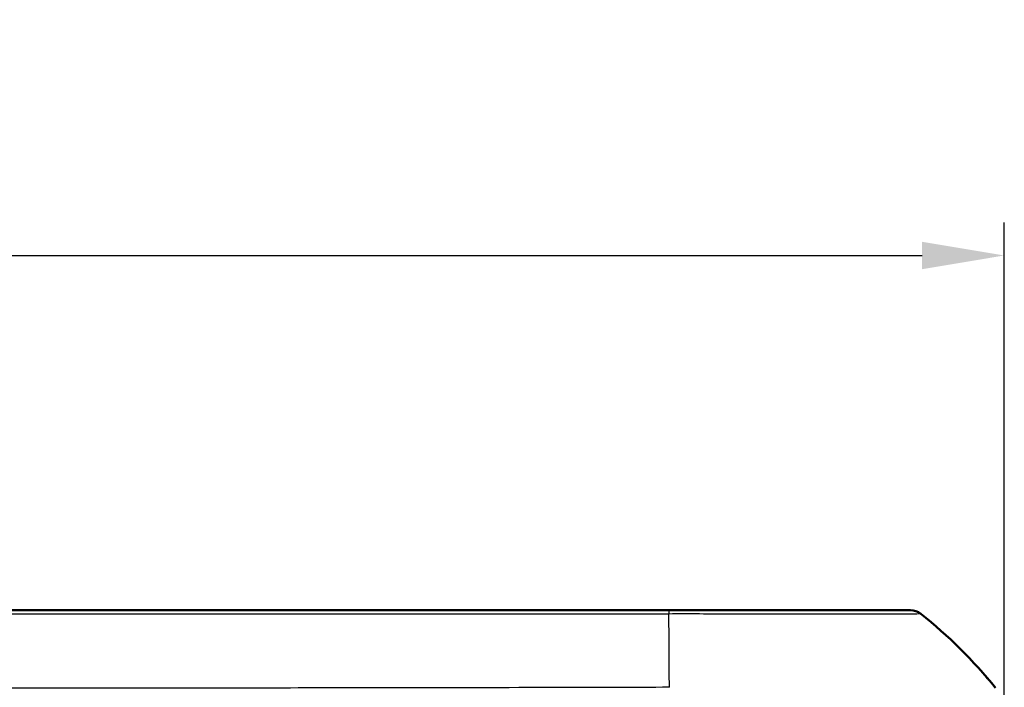
# Model space of a CAD drawing. Units: millimetres. Extents: x 1 to 845, y 1 to 593.
# Drawn here: x 328 to 358, y 513 to 533 of the extents above; entities that cross this region are included whole.
import ezdxf

# ---------------------------------------------------------------- set-up
doc = ezdxf.new("R2010")
doc.units = ezdxf.units.MM
for name, color, linetype, lineweight in [('Bemaßung (ISO)', 1, 'Continuous', 25), ('Sichtbar (ISO)', 7, 'Continuous', 50), ('Sichtbar schmal (ISO)', 1, 'Continuous', 25)]:
    doc.layers.add(name, color=color, linetype=linetype, lineweight=lineweight)
doc.styles.add('5', font='isocpeur.ttf', dxfattribs={"width": 1.1})
doc.dimstyles.new('11-Bopla 5', dxfattribs={"dimtxt": 5, "dimasz": 2.5, "dimexe": 1, "dimexo": 0, "dimgap": 0.6, "dimtad": 1, "dimdec": 6, "dimrnd": 1e-08, "dimtxsty": '5', "dimcen": 0.09, "dimdle": 7, "dimclrd": 1, "dimclre": 1, "dimclrt": 7, "dimadec": 6, "dimazin": 2, "dimtfac": 0.7, "dimtdec": 3, "dimtmove": 0, "dimatfit": 3, "dimfxl": 1, "dimtolj": 1, "dimlwd": 25, "dimlwe": 25, "dimarcsym": 0})

# ---------------------------------------------------------------- blocks, each defined once
blk = doc.blocks.new('*D13')
at = {"layer": 'Bemaßung (ISO)', "color": 1, "linetype": 'Continuous', "lineweight": 25}
for p, q in [((277.512, 495.531), (277.512, 527.304)), ((357.512, 495.531), (357.512, 527.304)), ((280.012, 526.304), (355.012, 526.304))]:
    blk.add_line(p, q, dxfattribs=at)
at = {"layer": 'Bemaßung (ISO)', "color": 1, "linetype": 'Continuous'}
for points in [[(280.012, 526.72), (280.012, 525.887), (277.512, 526.304)], [(355.012, 526.72), (355.012, 525.887), (357.512, 526.304)]]:
    blk.add_solid(points, dxfattribs=at)
at = {"layer": 'Defpoints', "color": 0, "linetype": 'Continuous'}
for p in [(357.512, 526.304), (277.512, 495.531), (357.512, 495.531)]:
    blk.add_point(p, dxfattribs=at)
at = {"layer": 'Bemaßung (ISO)', "color": 7, "linetype": 'Continuous', "lineweight": 25, "insert": (314.212, 526.904), "char_height": 5, "attachment_point": 7, "style": '5'}
blk.add_mtext('\\A1;80', dxfattribs=at)

msp = doc.modelspace()

# ---------------------------------------------------------------- linework, layer by layer
at = {"layer": 'Sichtbar (ISO)'}
for p, q in [((347.3234622, 515.5313777), (287.7049564, 515.5313777)), ((354.6643668, 515.5313777), (354.6490217, 515.5313777))]:
    msp.add_line(p, q, dxfattribs=at)
for centre, major_axis, ratio, start_param, end_param in [((354.6636091, 515.0313777), (-0.3582448, -0.3493554), 0.9984852424, 3.2654553693, 3.9387951114), ((345.604449, 503.6959304), (10.6186626, 10.6106195), 0.9984856637, 6.1809183073, 6.3948828622)]:
    msp.add_ellipse(centre, major_axis=major_axis, ratio=ratio, start_param=start_param, end_param=end_param, dxfattribs=at)
msp.add_open_spline([(354.6485877, 515.5313777), (354.6436757, 515.5313777), (354.6312472, 515.5313777), (354.4891976, 515.5313777), (354.2123981, 515.5313777), (353.4079313, 515.5313777), (352.909346, 515.5313777), (351.8589658, 515.5313777), (351.323941, 515.5313777), (350.2451567, 515.5313777), (349.7156077, 515.5313777), (348.8519234, 515.5313777), (348.5320046, 515.5313777), (347.9154375, 515.5313777), (347.6194124, 515.5313777), (347.3234571, 515.5313777)], degree=3, knots=[0, 0, 0, 0, 0.0815558551, 0.0815558551, 0.3533495561, 0.3533495561, 0.5910676326, 0.5910676326, 0.784851497, 0.784851497, 0.9543702377, 0.9543702377, 1.0512301779, 1.0512301779, 1.1400222363, 1.1400222363, 1.1400222363, 1.1400222363], dxfattribs=at)
at = {"layer": 'Sichtbar schmal (ISO)'}
for p, q in [((287.7013444, 515.4219945), (347.3234622, 515.4219945)), ((347.3234622, 515.5313777), (347.3234622, 515.4219945)), ((354.960785, 515.4222493), (354.9760131, 515.4222493))]:
    msp.add_line(p, q, dxfattribs=at)
for centre, major_axis, ratio, start_param, end_param in [((347.264353, 503.7034892), (-0.0008175, -15), 0.0062444651, 2.4622032699, 2.4674363565), ((347.264353, 503.7034892), (-0.0008175, -15), 0.0062444651, 2.2843142602, 2.4622032699), ((354.6485877, 515.0313777), (0, 0.5), 0.9998367476, 5.6122900609, 6.2831853072), ((345.6076613, 503.6959304), (-0.1863655, -14.9988424), 0.9999261131, 2.4700295297, 2.480799563), ((345.6076613, 503.6959304), (-0.1863655, -14.9988424), 0.9999261131, 2.4600969718, 2.4700295297), ((345.6076613, 503.6959304), (-0.1863655, -14.9988424), 0.9999261131, 2.2667381134, 2.4600969718), ((347.264353, 503.7034892), (-0.0008175, -15), 0.0062444651, 2.2669337058, 2.2843142602), ((347.264353, 503.7034892), (-0.0008175, -15), 0.0062444651, 2.2552609355, 2.2669337058)]:
    msp.add_ellipse(centre, major_axis=major_axis, ratio=ratio, start_param=start_param, end_param=end_param, dxfattribs=at)
for points, knots in [([(347.3234622, 515.4231572), (347.6146869, 515.4260437), (347.9390465, 515.4248224), (348.58324, 515.4236022), (348.9168541, 515.4234455), (349.8176745, 515.4222731), (350.3705957, 515.4215045), (351.4954838, 515.4203489), (352.05432, 515.4198743), (353.1502895, 515.4189538), (353.6680591, 515.4209711), (354.505681, 515.4223059), (354.7937077, 515.422726), (354.9389013, 515.4248003), (354.9495822, 515.4269944), (354.9593802, 515.4230108)], [-1.1403875506, -1.1403875506, -1.1403875506, -1.1403875506, -1.0512301779, -1.0512301779, -0.9543702377, -0.9543702377, -0.784851497, -0.784851497, -0.5910676326, -0.5910676326, -0.3533495561, -0.3533495561, -0.0815558551, -0.0815558551, 0, 0, 0, 0]), ([(347.3373988, 513.189538), (346.7890626, 513.183446), (346.2408066, 513.1861468), (344.1309988, 513.1790938), (342.5645063, 513.1757294), (339.4304204, 513.1700174), (337.8668116, 513.1680811), (333.7617479, 513.1638666), (331.2188462, 513.1618975), (325.7725881, 513.1567502), (322.8653658, 513.1535437), (319.1431287, 513.1490594), (318.3277003, 513.1480575), (314.8716833, 513.1437557), (312.2306332, 513.1403295), (306.1569854, 513.1323631), (302.7229111, 513.1276399), (297.5353188, 513.1225944), (295.7827839, 513.1213234), (292.5785931, 513.1206658), (291.1298404, 513.1213482), (289.5665653, 513.1219323), (289.4479675, 513.1220009), (288.7828522, 513.1226434), (288.2350168, 513.1186894), (287.6869452, 513.1231958)], [2.1159020284, 2.1159020284, 2.1159020284, 2.1159020284, 2.2800551013, 2.2800551013, 2.749696195, 2.749696195, 3.2196169279, 3.2196169279, 3.9817625387, 3.9817625387, 4.8538257594, 4.8538257594, 5.0984745831, 5.0984745831, 5.8907162538, 5.8907162538, 6.9206304258, 6.9206304258, 7.4472515086, 7.4472515086, 7.8813210976, 7.8813210976, 7.9169498546, 7.9169498546, 8.0810656057, 8.0810656057, 8.0810656057, 8.0810656057])]:
    msp.add_open_spline(points, degree=3, knots=knots, dxfattribs=at)

# ---------------------------------------------------------------- dimensions: what is measured, and where the dimension line sits
at = {"layer": 'Bemaßung (ISO)', "color": 1, "linetype": 'Continuous', "lineweight": 25}
dim = msp.add_linear_dim(base=(357.5122464, 526.3037128), p1=(277.5122464, 495.5313777), p2=(357.5122464, 495.5313777), angle=180, dimstyle='11-Bopla 5', override={"dimdec": 6, "dimtp": 0, "dimtm": 0, "dimtdec": 3, "dimtofl": 0, "dimatfit": 1}, dxfattribs=at)
dim.commit()
dim.dimension.update_dxf_attribs({"geometry": '*D13', "text_midpoint": (317.5122464, 526.3037128), "dimtype": 160})

doc.saveas('drawing.dxf')
